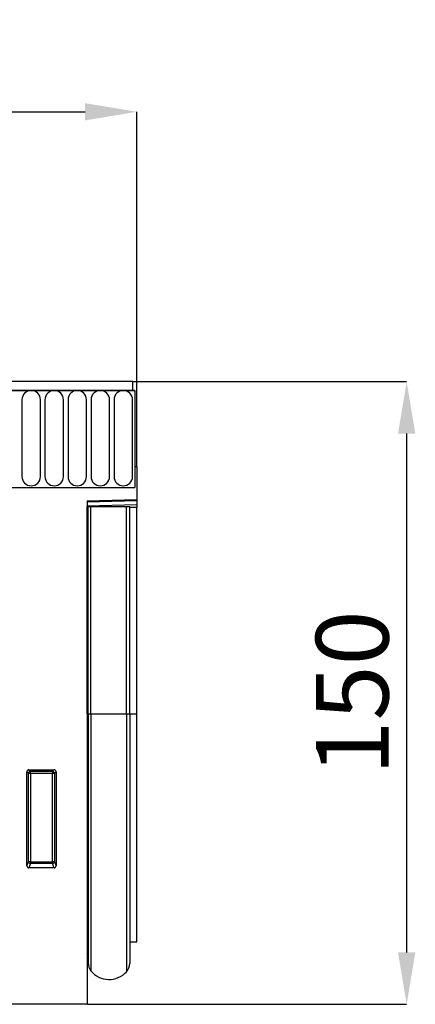
# Model space of a CAD drawing. Units: millimetres. Extents: x -965 to 821, y -565 to 708.
# Drawn here: x 726 to 821, y 471 to 708 of the extents above; entities that cross this region are included whole.
import ezdxf

# ---------------------------------------------------------------- set-up
doc = ezdxf.new("R2010")
doc.units = ezdxf.units.MM
doc.layers.add('132330', color=7, linetype='Continuous')
doc.layers.add('DIMENSION', color=3, linetype='Continuous', lineweight=25)
doc.styles.add('SLDTEXTSTYLE0', font='TXT', dxfattribs={"width": 0.605})
doc.dimstyles.new('SLDDIMSTYLE0', dxfattribs={"dimtxt": 17.5, "dimasz": 12.5, "dimexe": 0, "dimexo": 0.0625, "dimgap": 4.375, "dimtad": 1, "dimrnd": 1e-09, "dimzin": 12, "dimdsep": 46, "dimtxsty": 'SLDTEXTSTYLE0', "dimsah": 1, "dimcen": 0.09, "dimadec": 0, "dimazin": 3, "dimtfac": 1, "dimtofl": 0, "dimtmove": 0, "dimatfit": 3, "dimfxl": 0, "dimfrac": 2, "dimtolj": 1, "dimtzin": 12, "dimarcsym": 0})

# ---------------------------------------------------------------- blocks, each defined once
blk = doc.blocks.new('*D32')
at = {"layer": 'Defpoints', "color": 0}
for p in [(754.15, 685.51), (-245.85, 600.01), (754.15, 600.01)]:
    blk.add_point(p, dxfattribs=at)
at = {"layer": 'DIMENSION', "color": 0, "lineweight": -2}
for p, q in [((-245.85, 600.07), (-245.85, 685.51)), ((-233.35, 685.51), (741.65, 685.51)), ((754.15, 600.07), (754.15, 685.51))]:
    blk.add_line(p, q, dxfattribs=at)
at = {"layer": 'DIMENSION', "color": 0}
for points in [[(-233.35, 687.59), (-233.35, 683.43), (-245.85, 685.51)], [(741.65, 687.59), (741.65, 683.43), (754.15, 685.51)]]:
    blk.add_solid(points, dxfattribs=at)
at = {"layer": 'DIMENSION', "color": 0, "insert": (254.15, 707.38), "char_height": 17.5, "attachment_point": 2, "style": 'SLDTEXTSTYLE0'}
blk.add_mtext('\\A1;1000', dxfattribs=at)
blk = doc.blocks.new('*D33')
at = {"layer": 'Defpoints', "color": 0}
for p in [(753.15, 620.51), (742.15, 470.51), (819.15, 470.51)]:
    blk.add_point(p, dxfattribs=at)
at = {"layer": 'DIMENSION', "color": 0, "lineweight": -2}
for p, q in [((753.22, 620.51), (819.15, 620.51)), ((819.15, 608.01), (819.15, 483.01)), ((742.22, 470.51), (819.15, 470.51))]:
    blk.add_line(p, q, dxfattribs=at)
at = {"layer": 'DIMENSION', "color": 0}
for points in [[(817.07, 608.01), (821.24, 608.01), (819.15, 620.51)], [(817.07, 483.01), (821.24, 483.01), (819.15, 470.51)]]:
    blk.add_solid(points, dxfattribs=at)
at = {"layer": 'DIMENSION', "color": 0, "insert": (797.28, 545.51), "char_height": 17.5, "attachment_point": 2, "rotation": 90, "style": 'SLDTEXTSTYLE0'}
blk.add_mtext('\\A1;150', dxfattribs=at)
blk = doc.blocks.new('1037838-M_004_Front_view')
for p, q in [((527.04, 133.17), (-470.96, 133.17)), ((527.04, 131.05), (527.04, 133.17)), ((527.54, 131.05), (-471.46, 131.05)), ((-470.96, 131.05), (527.04, 131.05)), ((527.04, 131.05), (527.54, 131.05)), ((527.54, 131.05), (527.54, 107.67)), ((500.33, 128.8), (500.33, 110.3)), ((504.79, 110.3), (504.79, 128.8)), ((505.88, 128.8), (505.88, 110.3)), ((510.34, 110.3), (510.34, 128.8)), ((511.43, 128.8), (511.43, 110.3)), ((515.89, 110.3), (515.89, 128.8)), ((516.98, 128.8), (516.98, 110.3)), ((521.44, 110.3), (521.44, 128.8)), ((522.53, 128.8), (522.53, 110.3)), ((526.99, 110.3), (526.99, 128.8)), ((528.04, 112.67), (527.54, 112.67)), ((527.54, 112.67), (527.54, 107.67)), ((528.04, 112.67), (528.04, 104.77)), ((497.04, 107.67), (527.54, 107.67)), ((516.04, 104.46), (528.04, 104.77)), ((528.04, 104.48), (516.04, 104.17)), ((516.04, 104.46), (516.04, -16.83)), ((528.04, 104.77), (528.04, 104.48)), ((528.04, 104.48), (528.04, 103.57)), ((516.04, 103.25), (528.04, 103.57)), ((516.05, 103.12), (516.04, 103.12)), ((516.05, 53.12), (516.05, 103.12)), ((516.29, 103.12), (516.05, 103.12)), ((516.29, 53.12), (516.29, 103.12)), ((516.29, 103.12), (516.96, 103.12)), ((516.96, 103.12), (525.51, 103.12)), ((516.96, 53.12), (516.96, 103.12)), ((525.51, 103.12), (526.29, 103.12)), ((525.51, 53.12), (525.51, 103.12)), ((526.29, 53.12), (526.29, 103.12)), ((528.04, 102.86), (526.29, 102.81)), ((528.04, 103.57), (528.04, 102.86)), ((528.04, 53.12), (528.04, 102.86)), ((516.05, 53.12), (516.04, 53.12)), ((516.05, 53.12), (516.05, -4.51)), ((516.29, 53.12), (516.05, 53.12)), ((516.29, 53.12), (516.29, -6.87)), ((516.29, 53.12), (516.96, 53.12)), ((516.96, 53.12), (525.51, 53.12)), ((516.96, 53.12), (516.96, -8.77)), ((525.51, 53.12), (525.51, -8.98)), ((525.51, 53.12), (526.29, 53.12)), ((526.29, 53.12), (526.29, -6.97)), ((526.29, 53.12), (528.04, 53.12)), ((528.04, -1.74), (528.04, 53.12)), ((501.54, 16.56), (501.54, 39.18)), ((501.9, 38.81), (501.54, 39.18)), ((501.9, 17.53), (501.9, 38.81)), ((502.4, 38.81), (501.9, 38.81)), ((502.03, 39.67), (508.04, 39.67)), ((502.03, 39.67), (502.4, 39.31)), ((502.4, 39.31), (507.68, 39.31)), ((502.4, 38.81), (502.4, 39.31)), ((502.4, 38.81), (502.4, 17.53)), ((507.68, 38.81), (502.4, 38.81)), ((507.68, 39.31), (508.04, 39.67)), ((507.68, 39.31), (507.68, 38.81)), ((508.17, 38.81), (507.68, 38.81)), ((507.68, 17.53), (507.68, 38.81)), ((508.54, 39.18), (508.17, 38.81)), ((508.17, 38.81), (508.17, 17.53)), ((508.54, 39.18), (508.54, 16.56)), ((501.54, 16.56), (501.9, 17.53)), ((502.4, 17.53), (501.9, 17.53)), ((502.4, 17.08), (502.01, 16.05)), ((502.4, 17.53), (502.4, 17.08)), ((502.4, 17.53), (507.68, 17.53)), ((507.68, 17.08), (502.4, 17.08)), ((507.68, 17.08), (507.68, 17.53)), ((508.17, 17.53), (507.68, 17.53)), ((508.07, 16.05), (507.68, 17.08)), ((508.17, 17.53), (508.54, 16.56)), ((508.07, 16.05), (502.01, 16.05)), ((526.29, -1.79), (528.04, -1.74)), ((516.04, -4.5), (516.05, -4.51)), ((516.04, -16.83), (-482.96, -16.83))]:
    blk.add_line(p, q)
for centre, radius, start, end in [((502.56, 128.8), 2.23, 0, 180), ((508.11, 128.8), 2.23, 0, 180), ((513.66, 128.8), 2.23, 0, 180), ((519.21, 128.8), 2.23, 0, 180), ((524.76, 128.8), 2.23, 0, 180), ((502.56, 110.3), 2.23, 180, 0), ((508.11, 110.3), 2.23, 180, 0), ((513.66, 110.3), 2.23, 180, 0), ((519.21, 110.3), 2.23, 180, 0), ((524.76, 110.3), 2.23, 180, 0), ((502.41, 38.79), 0.51, 91.9848, 178.0152), ((507.66, 38.79), 0.51, 1.9848, 88.0152), ((502.42, 17.6), 0.519, 187.1982, 267.5557), ((507.65, 17.6), 0.519, 272.4443, 352.8018), ((515.49, -5.08), 0.8, 0, 45.2649), ((519.29, -6.87), 3, 180, 219.2428), ((523.29, -6.97), 3, 317.8848, 0), ((521.33, -5.2), 5.64, 219.2428, 317.8848)]:
    blk.add_arc(centre, radius, start, end)
for centre, major_axis, ratio, start_param, end_param in [((502.04, 39.17), (0.364, -0.364), 0.970288, 2.371274, 3.911912), ((508.03, 39.17), (-0.364, -0.364), 0.970288, 2.371274, 3.911912), ((502.04, 16.6), (-0.198, -0.523), 0.894952, 5.112156, 6.6095), ((508.03, 16.6), (0.198, -0.523), 0.894952, 5.956871, 7.454214)]:
    blk.add_ellipse(centre, major_axis=major_axis, ratio=ratio, start_param=start_param, end_param=end_param)

msp = doc.modelspace()

# ---------------------------------------------------------------- block references
at = {"layer": '132330'}
msp.add_blockref('1037838-M_004_Front_view', (226.117, 487.336), dxfattribs=at)

# ---------------------------------------------------------------- dimensions: what is measured, and where the dimension line sits
at = {"layer": 'DIMENSION'}
dim = msp.add_linear_dim(base=(754.154, 685.509), p1=(-245.846, 600.009), p2=(754.154, 600.009), dimstyle='SLDDIMSTYLE0', dxfattribs=at)
dim.commit()
dim.dimension.update_dxf_attribs({"geometry": '*D32', "text_midpoint": (254.154, 685.509), "dimtype": 160})
dim = msp.add_linear_dim(base=(819.154, 470.509), p1=(753.154, 620.509), p2=(742.154, 470.509), angle=90, dimstyle='SLDDIMSTYLE0', dxfattribs=at)
dim.commit()
dim.dimension.update_dxf_attribs({"geometry": '*D33', "text_midpoint": (819.154, 545.509), "dimtype": 160})

doc.saveas('drawing.dxf')
